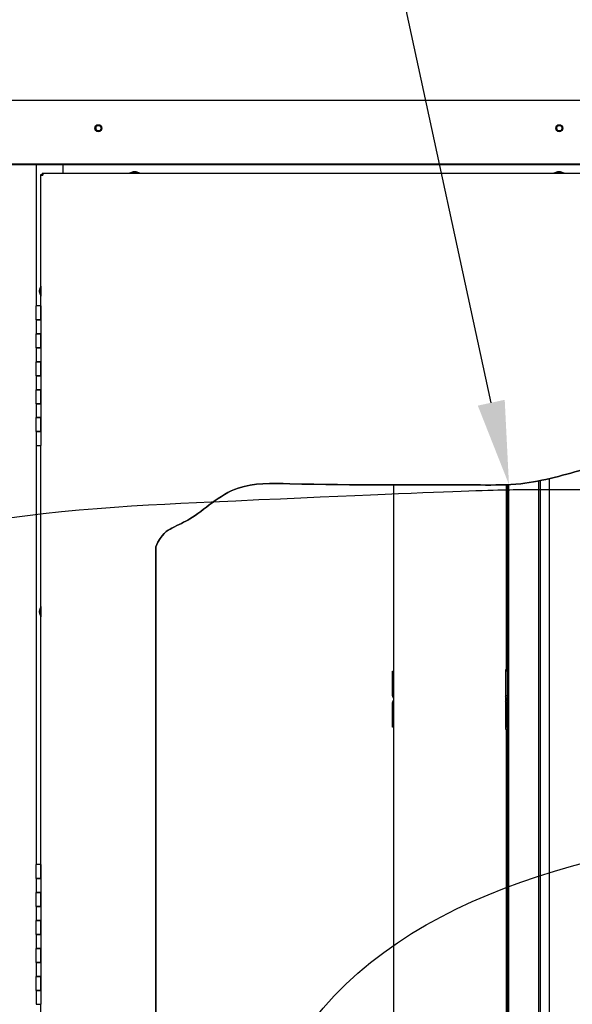
# Paper-space layout 'Layout1' of a CAD drawing. Units: inches. Extents: x 0 to 16.7, y -0.7 to 10.7.
# Drawn here: x 9.1 to 9.9, y 7 to 8.5 of the extents above; entities that cross this region are included whole.
import ezdxf
from ezdxf import colors
from ezdxf.entities.mleader import LeaderData, LeaderLine
from ezdxf.lldxf.tags import DXFTag
from ezdxf.math import Vec2, Vec3

# ---------------------------------------------------------------- set-up
doc = ezdxf.new("R2010")
doc.units = ezdxf.units.IN
doc.header["$MEASUREMENT"] = 0
for name, color, linetype in [('0200P-0505_RIVET', 7, 'Continuous'), ('0506F-2483_EVAP_', 7, 'Continuous'), ('0510F-3143_TOP_P', 7, 'Continuous'), ('0701F-3460_CAP_F', 7, 'Continuous'), ('0701F-3461_RAIL_', 7, 'Continuous'), ('0703F-11158_COIL', 7, 'Continuous'), ('0712F-5049_EVA_A', 7, 'Continuous'), ('0719F-2790_TOP_C', 7, 'Continuous'), ('0719F-2839_TOP_L', 7, 'Continuous'), ('1520P-0886_INSUL', 7, 'Continuous'), ('__ADD-OA001_ENGI', 7, 'Continuous'), ('COIL_30X54', 7, 'Continuous'), ('Default', 7, 'Continuous'), ('DV2_Default', 7, 'Continuous')]:
    doc.layers.add(name, color=color, linetype=linetype)
tags = doc.linetypes.add('CENTER2', pattern=[1.125, 0.75, -0.125, 0.125, -0.125]).pattern_tags.tags
tags[10:11] = [DXFTag(74, 4), DXFTag(75, 0), DXFTag(340, '0'), DXFTag(46, 0.0), DXFTag(50, 0.0), DXFTag(44, 0.0), DXFTag(45, 0.0)]
tags[8:9] = [DXFTag(74, 4), DXFTag(75, 0), DXFTag(340, '0'), DXFTag(46, 0.0), DXFTag(50, 0.0), DXFTag(44, 0.0), DXFTag(45, 0.0)]
tags[6:7] = [DXFTag(74, 4), DXFTag(75, 0), DXFTag(340, '0'), DXFTag(46, 0.0), DXFTag(50, 0.0), DXFTag(44, 0.0), DXFTag(45, 0.0)]
tags[4:5] = [DXFTag(74, 4), DXFTag(75, 0), DXFTag(340, '0'), DXFTag(46, 0.0), DXFTag(50, 0.0), DXFTag(44, 0.0), DXFTag(45, 0.0)]
tags = doc.linetypes.add('HIDDEN2', pattern=[0.1875, 0.125, -0.0625]).pattern_tags.tags
tags[6:7] = [DXFTag(74, 4), DXFTag(75, 0), DXFTag(340, '0'), DXFTag(46, 0.0), DXFTag(50, 0.0), DXFTag(44, 0.0), DXFTag(45, 0.0)]
tags[4:5] = [DXFTag(74, 4), DXFTag(75, 0), DXFTag(340, '0'), DXFTag(46, 0.0), DXFTag(50, 0.0), DXFTag(44, 0.0), DXFTag(45, 0.0)]

# ---------------------------------------------------------------- blocks, each defined once
blk = doc.blocks.new('SE1')
at = {"layer": '0703F-11158_COIL', "linetype": 'Continuous'}
h = blk.add_hatch(dxfattribs=at)
h.set_pattern_fill('LINE', angle=45, style=0)
edge = h.paths.add_edge_path()
edge.add_line((9.7905, 6.5638), (9.7925, 6.5638))
edge.add_line((9.7925, 6.5638), (9.7925, 7.7914))
edge.add_spline(control_points=[(9.7925, 7.7914), (9.7918, 7.7914), (9.7911, 7.7914), (9.7905, 7.7913)], knot_values=[0.573429, 0.573429, 0.573429, 0.573429, 0.57499, 0.57499, 0.57499, 0.57499], degree=3, periodic=0)
edge.add_line((9.7905, 7.7913), (9.7905, 6.5638))
at = {"layer": '0200P-0505_RIVET', "color": 7, "linetype": 'Continuous'}
for p, q in [((9.2544, 8.2391), (9.2493, 8.2376)), ((9.264, 8.2376), (9.2493, 8.2376)), ((9.2493, 8.2376), (9.2493, 8.2373)), ((9.2588, 8.2391), (9.2544, 8.2391)), ((9.2553, 8.2393), (9.2579, 8.2393)), ((9.2553, 8.2393), (9.2553, 8.2391)), ((9.2579, 8.2391), (9.2579, 8.2393)), ((9.264, 8.2376), (9.2588, 8.2391)), ((9.264, 8.2373), (9.264, 8.2376)), ((9.8619, 8.2391), (9.8568, 8.2376)), ((9.8715, 8.2376), (9.8568, 8.2376)), ((9.8568, 8.2376), (9.8568, 8.2373)), ((9.8663, 8.2391), (9.8619, 8.2391)), ((9.8628, 8.2393), (9.8654, 8.2393)), ((9.8628, 8.2393), (9.8628, 8.2391)), ((9.8654, 8.2391), (9.8654, 8.2393)), ((9.8715, 8.2376), (9.8663, 8.2391)), ((9.8715, 8.2373), (9.8715, 8.2376)), ((9.1203, 8.0672), (9.1203, 8.0698)), ((9.1204, 8.0698), (9.1203, 8.0698)), ((9.1203, 8.0672), (9.1204, 8.0672)), ((9.1219, 8.0758), (9.1204, 8.0707)), ((9.1204, 8.0707), (9.1204, 8.0663)), ((9.1204, 8.0663), (9.1219, 8.0612)), ((9.1219, 8.0758), (9.1219, 8.0612)), ((9.1223, 8.0758), (9.1219, 8.0758)), ((9.1219, 8.0612), (9.1223, 8.0612)), ((9.1219, 7.6169), (9.1204, 7.6117)), ((9.1219, 7.6169), (9.1219, 7.6022)), ((9.1223, 7.6169), (9.1219, 7.6169)), ((9.1203, 7.6082), (9.1203, 7.6108)), ((9.1204, 7.6108), (9.1203, 7.6108)), ((9.1203, 7.6082), (9.1204, 7.6082)), ((9.1204, 7.6117), (9.1204, 7.6073)), ((9.1204, 7.6073), (9.1219, 7.6022)), ((9.1219, 7.6022), (9.1223, 7.6022))]:
    blk.add_line(p, q, dxfattribs=at)
at = {"layer": '0506F-2483_EVAP_', "color": 7, "linetype": 'Continuous'}
for p, q in [((9.1155, 8.2492), (9.1155, 8.0473)), ((9.1535, 8.2492), (9.1535, 8.2373)), ((9.1155, 7.8473), (9.1155, 7.2473))]:
    blk.add_line(p, q, dxfattribs=at)
at = {"layer": '0510F-3143_TOP_P', "color": 7, "linetype": 'Continuous'}
for p, q in [((8.8487, 8.3417), (10.4745, 8.3417)), ((10.4645, 8.2503), (8.8587, 8.2503)), ((10.4645, 8.2492), (8.8587, 8.2492))]:
    blk.add_line(p, q, dxfattribs=at)
for centre in [(9.2045, 8.3018), (9.8645, 8.3018)]:
    blk.add_circle(centre, 0.005, dxfattribs=at)
at = {"layer": '0701F-3460_CAP_F', "color": 7, "linetype": 'Continuous'}
for p, q in [((9.6276, 6.6805), (9.6276, 7.7911)), ((9.7889, 7.5262), (9.7889, 7.7913)), ((9.7889, 7.5262), (9.7876, 7.5262)), ((9.7876, 7.5262), (9.7876, 7.4412)), ((9.7889, 7.5262), (9.7905, 7.5262)), ((9.7876, 7.4412), (9.7889, 7.4412)), ((9.7889, 6.723), (9.7889, 7.4412)), ((9.7889, 7.4412), (9.7905, 7.4412))]:
    blk.add_line(p, q, dxfattribs=at)
at = {"layer": '0701F-3461_RAIL_', "color": 7, "linetype": 'Continuous'}
for p, q in [((9.6257, 7.5243), (9.6276, 7.5243)), ((9.6257, 7.5143), (9.6257, 7.5243)), ((9.7905, 7.5243), (9.7881, 7.5243)), ((9.7881, 7.4892), (9.7881, 7.5243)), ((9.6257, 7.4892), (9.6257, 7.5143)), ((9.6276, 7.5143), (9.6257, 7.5143)), ((9.7905, 7.4892), (9.7881, 7.4892)), ((9.6257, 7.4543), (9.6257, 7.4794)), ((9.7881, 7.4794), (9.7881, 7.4443)), ((9.7905, 7.4794), (9.7881, 7.4794)), ((9.6257, 7.4443), (9.6257, 7.4543)), ((9.6257, 7.4543), (9.6276, 7.4543)), ((9.6276, 7.4443), (9.6257, 7.4443)), ((9.7905, 7.4443), (9.7881, 7.4443))]:
    blk.add_line(p, q, dxfattribs=at)
for centre, radius, start, end in [((9.6306, 7.4892), 0.00492, 180, 233.0136), ((9.7855, 7.4892), 0.00492, 295.0092, 0), ((9.7855, 7.4892), 0.00252, 325.6287, 0), ((9.6306, 7.4794), 0.00492, 126.9864, 180), ((9.7855, 7.4794), 0.00492, 0, 64.9908), ((9.7855, 7.4794), 0.00252, 0, 34.3713)]:
    blk.add_arc(centre, radius, start, end, dxfattribs=at)
at = {"layer": '0703F-11158_COIL', "color": 7, "linetype": 'Continuous'}
for p, q in [((9.8349, 7.7966), (9.8349, 6.6838)), ((9.7905, 6.5638), (9.7905, 7.7913)), ((9.7925, 6.5638), (9.7925, 7.7914))]:
    blk.add_line(p, q, dxfattribs=at)
at = {"layer": '0712F-5049_EVA_A', "color": 7, "linetype": 'Continuous'}
for p, q in [((9.1223, 8.2344), (9.1223, 8.2357)), ((9.1223, 8.2357), (9.1239, 8.2357)), ((9.1223, 8.0473), (9.1223, 8.2344)), ((9.1223, 8.2344), (9.1251, 8.2344)), ((9.1239, 8.2373), (9.1251, 8.2373)), ((9.1239, 8.2373), (9.1239, 8.2357)), ((9.1239, 8.2357), (9.1251, 8.2357)), ((9.1239, 8.2344), (9.1239, 8.2357)), ((9.1251, 8.2373), (10.6031, 8.2373)), ((9.1251, 8.2373), (9.1251, 8.2344)), ((9.1223, 7.2473), (9.1223, 7.8473)), ((9.2867, 6.5192), (9.2867, 7.7023)), ((9.1223, 6.4473), (9.1223, 7.0473))]:
    blk.add_line(p, q, dxfattribs=at)
blk.add_open_spline([(9.2867, 7.7023), (9.2952, 7.7214), (9.3143, 7.732), (9.3475, 7.7459), (9.3947, 7.7952), (9.5441, 7.7902), (9.6802, 7.7914), (9.8233, 7.7905), (9.9032, 7.8151), (9.9905, 7.8381), (10.0978, 7.8737), (10.2044, 7.9354), (10.3015, 7.9406), (10.377, 7.944), (10.4187, 7.9261), (10.4559, 7.9182), (10.4598, 7.9171), (10.4695, 7.917)], degree=3, knots=[0, 0, 0, 0, 0.020272, 0.049403, 0.123546, 0.18376, 0.39496, 0.43976, 0.516326, 0.588704, 0.65991, 0.783611, 0.87506, 0.89266, 0.957478, 0.976937, 1, 1, 1, 1], dxfattribs=at)
at = {"layer": '0719F-2790_TOP_C', "color": 7, "linetype": 'Continuous'}
for centre in [(9.2045, 8.3018), (9.8645, 8.3018)]:
    blk.add_circle(centre, 0.00388, dxfattribs=at)
at = {"layer": '0719F-2839_TOP_L', "color": 7, "linetype": 'Continuous'}
for centre, start, end in [((9.2046, 8.3018), 87.068, 265.3514), ((9.8646, 8.3018), 87.0681, 265.3513)]:
    blk.add_arc(centre, 0.00388, start, end, dxfattribs=at)
at = {"layer": '1520P-0886_INSUL', "color": 7, "linetype": 'Continuous'}
for p, q in [((9.1249, 8.2347), (9.1251, 8.2347)), ((9.1249, 8.2344), (9.1249, 8.2347))]:
    blk.add_line(p, q, dxfattribs=at)
at = {"layer": '__ADD-OA001_ENGI', "color": 7, "linetype": 'Continuous'}
for p, q in [((9.1223, 8.0473), (9.1155, 8.0473)), ((9.1155, 8.0273), (9.1155, 8.0473)), ((9.1223, 8.0273), (9.1223, 8.0473)), ((9.1223, 8.0473), (9.1223, 8.0273)), ((9.1155, 8.0273), (9.1223, 8.0273)), ((9.1223, 8.0273), (9.1155, 8.0273)), ((9.1155, 8.0273), (9.1155, 8.0073)), ((9.1223, 8.0273), (9.1223, 8.0073)), ((9.1223, 8.0073), (9.1155, 8.0073)), ((9.1155, 7.9873), (9.1155, 8.0073)), ((9.1155, 8.0073), (9.1223, 8.0073)), ((9.1223, 7.9873), (9.1223, 8.0073)), ((9.1223, 8.0073), (9.1223, 7.9873)), ((9.1155, 7.9873), (9.1223, 7.9873)), ((9.1223, 7.9873), (9.1155, 7.9873)), ((9.1155, 7.9873), (9.1155, 7.9673)), ((9.1223, 7.9873), (9.1223, 7.9673)), ((9.1223, 7.9673), (9.1155, 7.9673)), ((9.1155, 7.9473), (9.1155, 7.9673)), ((9.1155, 7.9673), (9.1223, 7.9673)), ((9.1223, 7.9473), (9.1223, 7.9673)), ((9.1223, 7.9673), (9.1223, 7.9473)), ((9.1155, 7.9473), (9.1223, 7.9473)), ((9.1223, 7.9473), (9.1155, 7.9473)), ((9.1155, 7.9473), (9.1155, 7.9273)), ((9.1223, 7.9473), (9.1223, 7.9273)), ((9.1223, 7.9273), (9.1155, 7.9273)), ((9.1155, 7.9073), (9.1155, 7.9273)), ((9.1155, 7.9273), (9.1223, 7.9273)), ((9.1223, 7.9073), (9.1223, 7.9273)), ((9.1223, 7.9273), (9.1223, 7.9073)), ((9.1155, 7.9073), (9.1223, 7.9073)), ((9.1223, 7.9073), (9.1155, 7.9073)), ((9.1155, 7.9073), (9.1155, 7.8873)), ((9.1223, 7.9073), (9.1223, 7.8873)), ((9.1223, 7.8873), (9.1155, 7.8873)), ((9.1155, 7.8673), (9.1155, 7.8873)), ((9.1155, 7.8873), (9.1223, 7.8873)), ((9.1223, 7.8673), (9.1223, 7.8873)), ((9.1223, 7.8873), (9.1223, 7.8673)), ((9.1155, 7.8673), (9.1223, 7.8673)), ((9.1223, 7.8673), (9.1155, 7.8673)), ((9.1155, 7.8673), (9.1155, 7.8473)), ((9.1223, 7.8673), (9.1223, 7.8473)), ((9.1155, 7.8473), (9.1223, 7.8473)), ((9.1223, 7.2473), (9.1155, 7.2473)), ((9.1155, 7.2273), (9.1155, 7.2473)), ((9.1223, 7.2473), (9.1223, 7.2273)), ((9.1223, 7.2273), (9.1223, 7.2473)), ((9.1223, 7.2273), (9.1155, 7.2273)), ((9.1155, 7.2273), (9.1155, 7.2073)), ((9.1155, 7.2273), (9.1223, 7.2273)), ((9.1223, 7.2273), (9.1223, 7.2073)), ((9.1155, 7.2073), (9.1223, 7.2073)), ((9.1223, 7.2073), (9.1155, 7.2073)), ((9.1155, 7.1873), (9.1155, 7.2073)), ((9.1223, 7.2073), (9.1223, 7.1873)), ((9.1223, 7.1873), (9.1223, 7.2073)), ((9.1223, 7.1873), (9.1155, 7.1873)), ((9.1155, 7.1873), (9.1155, 7.1673)), ((9.1155, 7.1873), (9.1223, 7.1873)), ((9.1223, 7.1873), (9.1223, 7.1673)), ((9.1155, 7.1673), (9.1223, 7.1673)), ((9.1223, 7.1673), (9.1155, 7.1673)), ((9.1155, 7.1473), (9.1155, 7.1673)), ((9.1223, 7.1673), (9.1223, 7.1473)), ((9.1223, 7.1473), (9.1223, 7.1673)), ((9.1223, 7.1473), (9.1155, 7.1473)), ((9.1155, 7.1473), (9.1155, 7.1273)), ((9.1155, 7.1473), (9.1223, 7.1473)), ((9.1223, 7.1473), (9.1223, 7.1273)), ((9.1155, 7.1273), (9.1223, 7.1273)), ((9.1223, 7.1273), (9.1155, 7.1273)), ((9.1155, 7.1073), (9.1155, 7.1273)), ((9.1223, 7.1273), (9.1223, 7.1073)), ((9.1223, 7.1073), (9.1223, 7.1273)), ((9.1223, 7.1073), (9.1155, 7.1073)), ((9.1155, 7.1073), (9.1155, 7.0873)), ((9.1155, 7.1073), (9.1223, 7.1073)), ((9.1223, 7.1073), (9.1223, 7.0873)), ((9.1155, 7.0873), (9.1223, 7.0873)), ((9.1223, 7.0873), (9.1155, 7.0873)), ((9.1155, 7.0673), (9.1155, 7.0873)), ((9.1223, 7.0873), (9.1223, 7.0673)), ((9.1223, 7.0673), (9.1223, 7.0873)), ((9.1223, 7.0673), (9.1155, 7.0673)), ((9.1155, 7.0673), (9.1155, 7.0473)), ((9.1155, 7.0673), (9.1223, 7.0673)), ((9.1223, 7.0673), (9.1223, 7.0473)), ((9.1155, 7.0473), (9.1223, 7.0473))]:
    blk.add_line(p, q, dxfattribs=at)
at = {"layer": 'COIL_30X54', "color": 7, "linetype": 'Continuous'}
for p, q in [((9.8373, 7.7971), (9.8373, 6.6838)), ((9.8498, 7.7999), (9.8498, 6.7638)), ((9.7881, 7.4938), (9.7876, 7.4935)), ((9.7876, 7.4762), (9.7881, 7.4765))]:
    blk.add_line(p, q, dxfattribs=at)
at = {"layer": 'DV2_Default', "color": 7, "linetype": 'HIDDEN2'}
for points, knots in [([(8.5759, 7.5422), (8.7896, 7.7399), (9.7279, 7.7843), (10.8106, 7.7848), (10.9891, 7.7941), (11.2719, 7.7838), (11.4943, 7.7714), (11.622, 7.6667)], [0, 0, 0, 0, 0.0179983, 0.0482922, 0.9093975, 0.9406711, 1, 1, 1, 1]), ([(9.3792, 5.7472), (9.372, 6.0179), (9.3985, 6.3609), (9.4088, 7.1304), (9.9742, 7.2929), (10.2987, 7.303), (10.3998, 7.3023)], [0, 0, 0, 0, 0.327139, 0.519837, 0.877906, 1, 1, 1, 1])]:
    blk.add_open_spline(points, degree=3, knots=knots, dxfattribs=at)
blk = doc.blocks.new('SE2')
at = {"layer": 'Default', "color": 7, "linetype": 'CENTER2'}
blk.add_line((9.2867, 7.7023), (9.2867, 6.5192), dxfattribs=at)
blk.add_open_spline([(10.4695, 7.917), (10.4598, 7.9171), (10.4559, 7.9182), (10.4187, 7.9261), (10.377, 7.944), (10.3015, 7.9406), (10.2044, 7.9354), (10.0978, 7.8737), (9.9905, 7.8381), (9.9032, 7.8151), (9.8233, 7.7905), (9.6802, 7.7914), (9.5441, 7.7902), (9.3947, 7.7952), (9.3475, 7.7459), (9.3143, 7.732), (9.2952, 7.7214), (9.2867, 7.7023)], degree=3, knots=[0, 0, 0, 0, 0.023063, 0.042522, 0.10734, 0.12494, 0.216389, 0.34009, 0.411296, 0.483674, 0.56024, 0.60504, 0.81624, 0.876454, 0.950597, 0.979728, 1, 1, 1, 1], dxfattribs=at)
blk = doc.blocks.new('_DOT')
at = {"color": 0}
blk.add_line((0, 0), (-1, 0), dxfattribs=at)
at = {"color": 0, "const_width": 0.333}
blk.add_lwpolyline([(-0.1665, 0, 1), (0.1665, 0, 1)], format="xyb", close=True, dxfattribs=at)

psp = doc.layouts.get("Layout1")

# ---------------------------------------------------------------- block references
at = {"layer": 'Default'}
for name in ['SE1', 'SE2']:
    psp.add_blockref(name, (0, 0), dxfattribs=at)

# ---------------------------------------------------------------- leaders
at = {"layer": 'Default', "color": 7, "linetype": 'Continuous'}
ml = psp.add_multileader_mtext('Standard', dxfattribs=at)
ml.set_content('{\\pxsm0.9;\\fArial|b0||i0||c0|p34;\\W1.;100% OUTSIDE AIR\\PWITH RECIRCULATING OPTION\\POR MIXED AIR\\P}', color=256)
ml.set_leader_properties()
ml.set_arrow_properties(name='DOT')
ml.build(insert=Vec2(0, 0))
ml.multileader.update_dxf_attribs({"leader_type": 0, "dogleg_length": 0, "arrow_head_size": 0.24})
ctx = ml.context
ctx.base_point, ctx.char_height, ctx.arrow_head_size, ctx.landing_gap_size = Vec3(8.393522, 10.137941), 0.24, 0.24, 0.084
ctx.text_align_type = 1
notes = []
notes.append((ctx, [(0, (0, 0, 0), (0, 0), (1, 0), 1, [])]))
ctx.mtext.insert, ctx.mtext.alignment = Vec3(10.993202, 10.259981), 2
ml = psp.add_multileader_mtext('Standard', dxfattribs=at)
ml.set_content('{\\pxsm0.9;\\fArial|b0||i0||c0|p34;\\W1.;COIL COMPARTMENT\\P& FILTER ACCESS\\P}', color=256)
ml.set_leader_properties()
ml.build(insert=Vec2(0, 0))
ml.multileader.update_dxf_attribs({"dogleg_length": 0.36, "arrow_head_size": 0.12})
ctx = ml.context
ctx.base_point, ctx.char_height, ctx.arrow_head_size, ctx.landing_gap_size = Vec3(7.367769, 8.914158), 0.12, 0.12, 0.042
ctx.text_align_type = 2
notes.append((ctx, [(1, (1, 1, 0), (9.549729, 8.914158), (-1, 0), 0.36, [(0, [(9.792462, 7.791425)], 0, [])])]))
ctx.mtext.insert, ctx.mtext.alignment = Vec3(9.147729, 8.975478), 3
for ctx, leaders in notes:
    for number, flags, end, landing, length, lines in leaders:
        leader = LeaderData()
        leader.index, (leader.has_last_leader_line, leader.has_dogleg_vector, leader.attachment_direction) = number, flags
        leader.last_leader_point, leader.dogleg_vector, leader.dogleg_length = Vec3(end), Vec3(landing), length
        for number, points, colour, breaks in lines:
            line = LeaderLine()
            line.index, line.vertices, line.color, line.breaks = number, Vec3.list(points), colors.encode_raw_color(colour), breaks
            leader.lines.append(line)
        ctx.leaders.append(leader)

doc.saveas('drawing.dxf')
